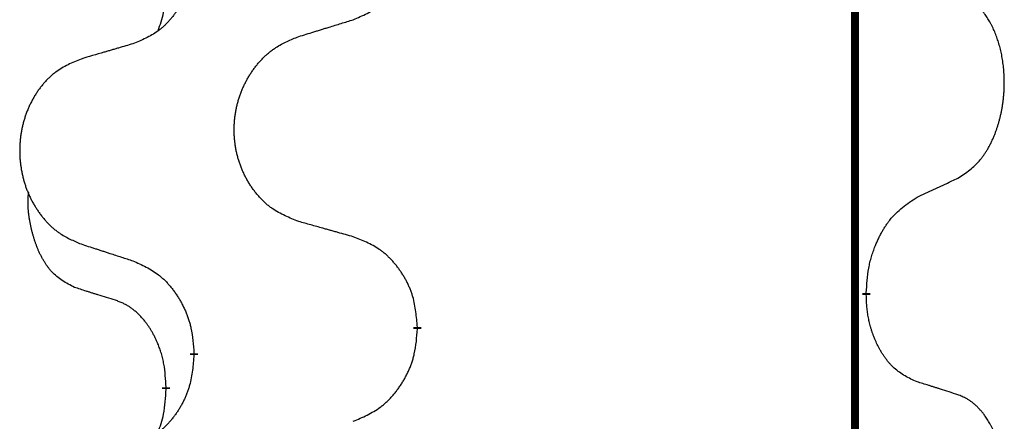
# Model space of a CAD drawing. Units: millimetres. Extents: x -497 to 736, y -825 to -184.
# Drawn here: x 293 to 301, y -461 to -458 of the extents above; entities that cross this region are included whole.
import ezdxf

# ---------------------------------------------------------------- set-up
doc = ezdxf.new("R2010")
doc.units = ezdxf.units.MM
doc.linetypes.add('SLD_Durchgehend', pattern=[0, 0, 0])

# ---------------------------------------------------------------- blocks, each defined once
blk = doc.blocks.new('HL50W-Füsse', base_point=(131.68, -573.4205))
at = {"color": 7, "linetype": 'SLD_Durchgehend', "const_width": 0.0625}
for points in [[(299.8609, -329.9882), (299.8609, -493.8882)], [(299.951, -460.3583), (299.951, -460.3733)], [(296.4018, -460.6273), (296.4018, -460.6423)], [(294.6349, -460.8492), (294.6349, -460.8342)], [(294.4148, -461.1032), (294.4148, -461.1182)]]:
    blk.add_lwpolyline(points, dxfattribs=at)
at = {"color": 7, "linetype": 'SLD_Durchgehend'}
for points, knots in [([(295.8946, -458.1977), (295.9316, -458.1818), (296.0056, -458.1501), (296.0848, -458.1045), (296.1327, -458.0669), (296.1561, -458.0465), (296.1784, -458.025), (296.1998, -458.0021), (296.2205, -457.9781), (296.2403, -457.9529), (296.259, -457.9269), (296.2768, -457.9003), (296.2935, -457.8729), (296.3092, -457.845), (296.3238, -457.8164), (296.3373, -457.7872), (296.3495, -457.7574), (296.3604, -457.727), (296.3698, -457.6962), (296.3833, -457.6432), (296.3946, -457.5666), (296.3994, -457.5004), (296.4018, -457.4673)], [0, 0, 0, 0, 0.1207225, 0.241445, 0.272411, 0.3033922, 0.334416, 0.3654362, 0.3974567, 0.4294779, 0.4614868, 0.4934965, 0.5255609, 0.5576245, 0.5896947, 0.6217645, 0.6540243, 0.6862868, 0.7185226, 0.7507482, 0.8503626, 0.9499769, 0.9499769, 0.9499769, 0.9499769]), ([(294.6349, -457.6742), (294.6316, -457.7143), (294.625, -457.7946), (294.6095, -457.884), (294.5923, -457.9414), (294.5826, -457.9693), (294.5716, -457.9968), (294.5596, -458.0237), (294.5465, -458.0499), (294.5325, -458.0755), (294.5175, -458.1006), (294.5018, -458.125), (294.4853, -458.1486), (294.468, -458.1715), (294.4499, -458.1937), (294.4311, -458.2149), (294.4117, -458.235), (294.3916, -458.2539), (294.3706, -458.2718), (294.3269, -458.3053), (294.2545, -458.346), (294.1866, -458.374), (294.1527, -458.388)], [0, 0, 0, 0, 0.1207923, 0.2415845, 0.2711145, 0.3006544, 0.3302167, 0.3597763, 0.388964, 0.418152, 0.4473341, 0.4765167, 0.5051788, 0.5338402, 0.5625129, 0.591185, 0.618755, 0.6463281, 0.6738633, 0.7013854, 0.8115011, 0.9216168, 0.9216168, 0.9216168, 0.9216168]), ([(294.3512, -458.2857), (294.3597, -458.2619), (294.3768, -458.2145), (294.3989, -458.1337), (294.4096, -458.0425), (294.4131, -457.9763), (294.4148, -457.9432)], [0, 0, 0, 0, 0.0756193, 0.1512387, 0.250723, 0.3502073, 0.3502073, 0.3502073, 0.3502073]), ([(300.6749, -459.4503), (300.707, -459.4295), (300.7711, -459.3878), (300.8335, -459.3289), (300.868, -459.2854), (300.8831, -459.2644), (300.8973, -459.2427), (300.9112, -459.2196), (300.9248, -459.1951), (300.938, -459.1692), (300.9503, -459.1429), (300.9613, -459.1172), (300.9712, -459.0923), (300.98, -459.0681), (300.9883, -459.0438), (300.9961, -459.0187), (301.0034, -458.9929), (301.0102, -458.9663), (301.0163, -458.9396), (301.0218, -458.9122), (301.0268, -458.8841), (301.0311, -458.8554), (301.0347, -458.8265), (301.0376, -458.7974), (301.0398, -458.7679), (301.0413, -458.7382), (301.042, -458.7084), (301.042, -458.6799), (301.0413, -458.6528), (301.0401, -458.6271), (301.0384, -458.6014), (301.036, -458.576), (301.0331, -458.5508), (301.0298, -458.526), (301.0258, -458.5012), (301.0214, -458.4772), (301.0165, -458.4539), (301.0113, -458.4314), (301.0055, -458.409), (300.9994, -458.3872), (300.9928, -458.3659), (300.986, -458.3453), (300.9786, -458.3249), (300.9706, -458.3045), (300.9621, -458.2842), (300.953, -458.2641), (300.9433, -458.2442), (300.9333, -458.2252), (300.923, -458.207), (300.9126, -458.1896), (300.9016, -458.1726), (300.8888, -458.154), (300.8739, -458.1342), (300.8568, -458.1132), (300.8386, -458.0932), (300.8201, -458.075), (300.8014, -458.0585), (300.7826, -458.0437), (300.7631, -458.0302), (300.7388, -458.0157), (300.7093, -458.0017), (300.6864, -457.9925), (300.6749, -457.9879)], [0, 0, 0, 0, 0.114626, 0.229253, 0.255136, 0.281028, 0.306957, 0.332884, 0.361934, 0.390985, 0.420018, 0.449052, 0.474762, 0.500472, 0.526183, 0.551894, 0.5793, 0.606707, 0.634112, 0.661518, 0.690573, 0.719628, 0.748686, 0.777743, 0.807529, 0.837316, 0.867099, 0.896882, 0.922639, 0.948395, 0.974152, 0.999908, 1.024987, 1.050066, 1.075144, 1.100222, 1.123355, 1.146488, 1.16962, 1.192753, 1.214494, 1.236235, 1.257976, 1.279718, 1.301816, 1.323914, 1.34601, 1.368106, 1.38839, 1.408673, 1.42896, 1.449249, 1.476285, 1.503323, 1.530378, 1.557432, 1.581269, 1.605108, 1.628896, 1.652672, 1.68974, 1.726808, 1.726808, 1.726808, 1.726808]), ([(295.4633, -458.3306), (295.4833, -458.3244), (295.5233, -458.3121), (295.5683, -458.2983), (295.5982, -458.289), (295.6132, -458.2844), (295.6282, -458.2798), (295.6432, -458.2752), (295.6582, -458.2706), (295.6732, -458.2659), (295.6882, -458.2613), (295.7301, -458.2484), (295.7989, -458.2272), (295.8627, -458.2075), (295.8946, -458.1977)], [0, 0, 0, 0, 0.062728, 0.1254559, 0.141138, 0.1568202, 0.1725023, 0.1881844, 0.2038666, 0.2195488, 0.235231, 0.2509132, 0.3511056, 0.4512981, 0.4512981, 0.4512981, 0.4512981]), ([(295.4633, -459.793), (295.4271, -459.7786), (295.3546, -459.7497), (295.2766, -459.7075), (295.2291, -459.6723), (295.2059, -459.6531), (295.1838, -459.6327), (295.1624, -459.611), (295.1418, -459.5882), (295.1221, -459.5643), (295.1034, -459.5395), (295.0858, -459.514), (295.0692, -459.4879), (295.0537, -459.4612), (295.0392, -459.434), (295.0257, -459.4061), (295.0133, -459.3775), (295.002, -459.3484), (294.9918, -459.3188), (294.9829, -459.289), (294.9751, -459.2589), (294.9685, -459.2285), (294.9631, -459.198), (294.9588, -459.1672), (294.9557, -459.1362), (294.9537, -459.105), (294.9529, -459.0738), (294.9533, -459.0426), (294.9549, -459.0116), (294.9576, -458.9806), (294.9614, -458.9498), (294.9664, -458.9192), (294.9725, -458.8889), (294.9796, -458.859), (294.9879, -458.8293), (294.9974, -458.8), (295.0079, -458.7711), (295.0196, -458.7426), (295.0323, -458.7146), (295.046, -458.6872), (295.0607, -458.6605), (295.0763, -458.6345), (295.0929, -458.609), (295.1104, -458.5842), (295.129, -458.56), (295.1485, -458.5365), (295.169, -458.5138), (295.1902, -458.4922), (295.2122, -458.4717), (295.2349, -458.4525), (295.2585, -458.4344), (295.3023, -458.4042), (295.3706, -458.3684), (295.4324, -458.3432), (295.4633, -458.3306)], [0, 0, 0, 0, 0.117086, 0.234172, 0.26425, 0.294342, 0.324476, 0.354607, 0.385625, 0.416644, 0.447649, 0.478654, 0.509524, 0.540393, 0.571263, 0.602133, 0.633372, 0.664611, 0.695847, 0.727084, 0.758108, 0.789132, 0.820159, 0.851185, 0.8824, 0.913614, 0.944827, 0.97604, 1.007095, 1.038151, 1.069208, 1.100265, 1.131069, 1.161872, 1.192674, 1.223475, 1.254222, 1.284969, 1.315717, 1.346465, 1.376816, 1.407167, 1.437517, 1.467868, 1.498416, 1.528964, 1.559522, 1.59008, 1.619832, 1.649585, 1.679305, 1.709013, 1.809224, 1.909434, 1.909434, 1.909434, 1.909434]), ([(294.1527, -458.388), (294.1336, -458.3936), (294.0953, -458.4048), (294.0523, -458.4174), (294.0236, -458.4258), (294.0093, -458.4301), (293.9949, -458.4343), (293.9806, -458.4385), (293.9663, -458.4427), (293.9519, -458.4469), (293.9376, -458.4511), (293.8979, -458.4628), (293.8329, -458.4819), (293.7727, -458.4996), (293.7426, -458.5085)], [0, 0, 0, 0, 0.0597754, 0.1195507, 0.1344951, 0.1494396, 0.164384, 0.1793284, 0.1942733, 0.2092182, 0.2241631, 0.239108, 0.3332541, 0.4274002, 0.4274002, 0.4274002, 0.4274002]), ([(293.7426, -458.5085), (293.708, -458.523), (293.6389, -458.5519), (293.5648, -458.5942), (293.5198, -458.6293), (293.4978, -458.6485), (293.4767, -458.6689), (293.4564, -458.6905), (293.4368, -458.7134), (293.418, -458.7373), (293.4003, -458.7621), (293.3836, -458.7875), (293.3678, -458.8136), (293.353, -458.8403), (293.3393, -458.8676), (293.3265, -458.8955), (293.3147, -458.9241), (293.3039, -458.9532), (293.2943, -458.9827), (293.2857, -459.0126), (293.2784, -459.0427), (293.2721, -459.073), (293.267, -459.1036), (293.2629, -459.1343), (293.2599, -459.1653), (293.2581, -459.1965), (293.2573, -459.2277), (293.2577, -459.2589), (293.2591, -459.2899), (293.2617, -459.3209), (293.2654, -459.3517), (293.2701, -459.3823), (293.2759, -459.4125), (293.2827, -459.4425), (293.2906, -459.4722), (293.2995, -459.5015), (293.3096, -459.5304), (293.3206, -459.5588), (293.3327, -459.5868), (293.3458, -459.6142), (293.3597, -459.6409), (293.3746, -459.6669), (293.3903, -459.6924), (293.407, -459.7172), (293.4246, -459.7414), (293.4432, -459.7649), (293.4627, -459.7876), (293.4829, -459.8092), (293.5038, -459.8297), (293.5253, -459.8489), (293.5477, -459.8671), (293.5893, -459.8972), (293.6542, -459.933), (293.7131, -459.9583), (293.7426, -459.9709)], [0, 0, 0, 0, 0.112481, 0.224961, 0.254205, 0.283463, 0.312765, 0.342064, 0.372505, 0.402946, 0.433372, 0.463798, 0.494314, 0.52483, 0.555347, 0.585864, 0.616922, 0.647981, 0.679038, 0.710095, 0.741061, 0.772027, 0.802995, 0.833963, 0.865172, 0.896381, 0.927588, 0.958795, 0.989832, 1.020868, 1.051906, 1.082944, 1.113652, 1.144359, 1.175065, 1.20577, 1.236283, 1.266796, 1.29731, 1.327824, 1.357761, 1.387698, 1.417635, 1.447572, 1.477483, 1.507394, 1.537316, 1.567238, 1.596112, 1.624989, 1.653829, 1.682658, 1.778901, 1.875145, 1.875145, 1.875145, 1.875145]), ([(300.3518, -459.6015), (300.3745, -459.5909), (300.4201, -459.5698), (300.4694, -459.5468), (300.4999, -459.5325), (300.5116, -459.5271), (300.5233, -459.5216), (300.5349, -459.5162), (300.5466, -459.5107), (300.5583, -459.5052), (300.5699, -459.4997), (300.5933, -459.4888), (300.6282, -459.4723), (300.6593, -459.4576), (300.6749, -459.4503)], [0, 0, 0, 0, 0.075268, 0.1505361, 0.163415, 0.176294, 0.1891729, 0.2020518, 0.2149361, 0.2278204, 0.2407047, 0.253589, 0.3051493, 0.3567097, 0.3567097, 0.3567097, 0.3567097]), ([(293.6909, -460.3136), (293.6581, -460.2968), (293.5924, -460.2633), (293.529, -460.2108), (293.4947, -460.1715), (293.4806, -460.1535), (293.4673, -460.1348), (293.4543, -460.1148), (293.4416, -460.0935), (293.4292, -460.071), (293.4176, -460.048), (293.4072, -460.0253), (293.3977, -460.0029), (293.3892, -459.9809), (293.3812, -459.9587), (293.3735, -459.9358), (293.3663, -459.9121), (293.3594, -459.8877), (293.3531, -459.8631), (293.3472, -459.8378), (293.3417, -459.8119), (293.3366, -459.7852), (293.3323, -459.7585), (293.3287, -459.7314), (293.3259, -459.7041), (293.3241, -459.6765), (293.3233, -459.6489), (293.3237, -459.6201), (293.3256, -459.5901), (293.3275, -459.5694), (293.3284, -459.559)], [0, 0, 0, 0, 0.1104767, 0.2209534, 0.2438284, 0.2667114, 0.2896326, 0.3125527, 0.3382849, 0.3640175, 0.389731, 0.4154442, 0.4390192, 0.4625939, 0.4861716, 0.5097495, 0.5351329, 0.5605162, 0.5859001, 0.6112844, 0.6383739, 0.665463, 0.6925584, 0.7196538, 0.7472958, 0.7749392, 0.8025614, 0.830178, 0.8614107, 0.8926434, 0.8926434, 0.8926434, 0.8926434]), ([(299.951, -460.3583), (299.953, -460.3253), (299.957, -460.2594), (299.9655, -460.1859), (299.9748, -460.1384), (299.9799, -460.116), (299.9856, -460.0936), (299.9919, -460.0718), (299.9985, -460.0506), (300.0055, -460.0299), (300.013, -460.0094), (300.0221, -459.986), (300.033, -459.9599), (300.046, -459.9312), (300.06, -459.9029), (300.0743, -459.8761), (300.089, -459.8507), (300.104, -459.8269), (300.12, -459.8037), (300.1596, -459.7514), (300.234, -459.6785), (300.3125, -459.6272), (300.3518, -459.6015)], [0, 0, 0, 0, 0.0991279, 0.1982558, 0.2212992, 0.2443459, 0.2673984, 0.2904499, 0.3123028, 0.3341557, 0.3560082, 0.3778615, 0.4093786, 0.4408961, 0.4724293, 0.503962, 0.5321252, 0.5602895, 0.5884188, 0.6165402, 0.7571053, 0.8976704, 0.8976704, 0.8976704, 0.8976704]), ([(295.8946, -459.9135), (295.8745, -459.9079), (295.8343, -459.8967), (295.789, -459.8841), (295.7589, -459.8757), (295.7438, -459.8714), (295.7287, -459.8672), (295.7136, -459.863), (295.6986, -459.8588), (295.6835, -459.8546), (295.6684, -459.8504), (295.6267, -459.8387), (295.5583, -459.8196), (295.495, -459.8019), (295.4633, -459.793)], [0, 0, 0, 0, 0.0626283, 0.1252565, 0.140914, 0.1565714, 0.1722289, 0.1878864, 0.2035442, 0.219202, 0.2348598, 0.2505176, 0.3491531, 0.4477886, 0.4477886, 0.4477886, 0.4477886]), ([(293.7426, -459.9709), (293.7616, -459.9771), (293.7996, -459.9894), (293.8424, -460.0032), (293.8709, -460.0125), (293.8851, -460.0171), (293.8994, -460.0217), (293.9136, -460.0263), (293.9279, -460.0309), (293.9421, -460.0356), (293.9564, -460.0402), (293.9962, -460.0531), (294.0617, -460.0743), (294.1223, -460.094), (294.1527, -460.1038)], [0, 0, 0, 0, 0.0599168, 0.1198336, 0.1348129, 0.1497923, 0.1647716, 0.179751, 0.1947305, 0.2097099, 0.2246894, 0.2396689, 0.3353723, 0.4310757, 0.4310757, 0.4310757, 0.4310757]), ([(296.4018, -460.6273), (296.3983, -460.5871), (296.3914, -460.5068), (296.375, -460.4174), (296.357, -460.36), (296.3467, -460.3321), (296.3352, -460.3046), (296.3225, -460.2778), (296.3088, -460.2515), (296.294, -460.2259), (296.2783, -460.2008), (296.2617, -460.1765), (296.2444, -460.1528), (296.2262, -460.1299), (296.2071, -460.1077), (296.1874, -460.0865), (296.1669, -460.0664), (296.1458, -460.0475), (296.1238, -460.0296), (296.0776, -459.996), (296.0013, -459.9553), (295.9302, -459.9274), (295.8946, -459.9135)], [0, 0, 0, 0, 0.1209346, 0.2418691, 0.2715902, 0.3013222, 0.3310797, 0.3608342, 0.3904011, 0.4199685, 0.4495293, 0.4790908, 0.5083301, 0.5375686, 0.5668172, 0.5960652, 0.6244344, 0.6528069, 0.6811435, 0.7094671, 0.8241186, 0.93877, 0.93877, 0.93877, 0.93877]), ([(294.1527, -460.1038), (294.188, -460.1198), (294.2585, -460.1516), (294.3338, -460.1972), (294.3792, -460.2346), (294.4014, -460.2551), (294.4226, -460.2766), (294.443, -460.2995), (294.4626, -460.3235), (294.4814, -460.3487), (294.4992, -460.3746), (294.5161, -460.4013), (294.532, -460.4286), (294.547, -460.4566), (294.5608, -460.4852), (294.5736, -460.5144), (294.5852, -460.5442), (294.5956, -460.5746), (294.6045, -460.6054), (294.6174, -460.6584), (294.6281, -460.7349), (294.6327, -460.8011), (294.6349, -460.8342)], [0, 0, 0, 0, 0.1161018, 0.2322037, 0.2623496, 0.2925108, 0.3227169, 0.3529195, 0.3843764, 0.415834, 0.4472779, 0.4787225, 0.5104414, 0.5421594, 0.5738837, 0.6056077, 0.6377093, 0.6698134, 0.7018938, 0.7339652, 0.8335001, 0.9330351, 0.9330351, 0.9330351, 0.9330351]), ([(294.014, -460.4158), (293.9909, -460.4087), (293.9447, -460.3946), (293.8947, -460.3791), (293.864, -460.3694), (293.8524, -460.3658), (293.8409, -460.3621), (293.8294, -460.3585), (293.8178, -460.3548), (293.8063, -460.3511), (293.7947, -460.3474), (293.7717, -460.3399), (293.737, -460.3287), (293.7063, -460.3186), (293.6909, -460.3136)], [0, 0, 0, 0, 0.072467, 0.1449339, 0.1570396, 0.1691453, 0.181251, 0.1933566, 0.2054742, 0.2175917, 0.2297093, 0.2418268, 0.2903502, 0.3388736, 0.3388736, 0.3388736, 0.3388736]), ([(300.3518, -461.0607), (300.3198, -461.0461), (300.2558, -461.0168), (300.1912, -460.9715), (300.1544, -460.9364), (300.1383, -460.9192), (300.123, -460.9013), (300.1078, -460.882), (300.0929, -460.8613), (300.0783, -460.8392), (300.0645, -460.8166), (300.0524, -460.7948), (300.0416, -460.7741), (300.0321, -460.7544), (300.0232, -460.7345), (300.0145, -460.7138), (300.0062, -460.6923), (299.9983, -460.67), (299.991, -460.6475), (299.9846, -460.6258), (299.979, -460.6049), (299.9741, -460.5848), (299.9697, -460.5646), (299.9657, -460.544), (299.9622, -460.523), (299.9591, -460.5017), (299.9566, -460.4803), (299.954, -460.4518), (299.9521, -460.4161), (299.9514, -460.3876), (299.951, -460.3733)], [0, 0, 0, 0, 0.1054562, 0.2109123, 0.2344291, 0.2579548, 0.2815165, 0.3050767, 0.3315574, 0.3580389, 0.3845049, 0.4109705, 0.4328054, 0.4546397, 0.4764736, 0.4983077, 0.5219471, 0.5455868, 0.5692264, 0.5928659, 0.6135516, 0.634237, 0.6549231, 0.6756092, 0.6971494, 0.71869, 0.740226, 0.7617607, 0.804578, 0.8473954, 0.8473954, 0.8473954, 0.8473954]), ([(294.4148, -461.1032), (294.4131, -461.0725), (294.4096, -461.0112), (294.402, -460.9428), (294.3934, -460.8986), (294.3887, -460.8776), (294.3833, -460.8567), (294.3776, -460.8364), (294.3713, -460.8166), (294.3648, -460.7975), (294.3577, -460.7784), (294.3494, -460.7577), (294.3398, -460.7353), (294.3286, -460.7114), (294.3165, -460.6879), (294.3041, -460.6655), (294.2914, -460.6443), (294.2784, -460.6243), (294.2648, -460.6048), (294.2491, -460.5839), (294.2312, -460.562), (294.2107, -460.5394), (294.1889, -460.518), (294.1669, -460.4986), (294.1447, -460.4812), (294.1224, -460.4659), (294.0993, -460.452), (294.0735, -460.4388), (294.045, -460.4269), (294.0243, -460.4195), (294.014, -460.4158)], [0, 0, 0, 0, 0.0921911, 0.1843821, 0.20591, 0.2274409, 0.2489766, 0.2705115, 0.2907895, 0.3110675, 0.3313472, 0.3516275, 0.3780441, 0.4044611, 0.4308749, 0.4572883, 0.4811357, 0.5049824, 0.5288358, 0.5526907, 0.5831984, 0.6137075, 0.6442319, 0.6747535, 0.7017613, 0.7287719, 0.7557302, 0.7826753, 0.8155538, 0.8484323, 0.8484323, 0.8484323, 0.8484323]), ([(295.8946, -461.3727), (295.9316, -461.3568), (296.0056, -461.3251), (296.0848, -461.2795), (296.1327, -461.2419), (296.1561, -461.2215), (296.1784, -461.2), (296.1998, -461.1771), (296.2205, -461.1531), (296.2403, -461.1279), (296.259, -461.1019), (296.2768, -461.0753), (296.2935, -461.0479), (296.3092, -461.02), (296.3238, -460.9914), (296.3373, -460.9622), (296.3495, -460.9324), (296.3604, -460.902), (296.3698, -460.8712), (296.3833, -460.8182), (296.3946, -460.7416), (296.3994, -460.6754), (296.4018, -460.6423)], [0, 0, 0, 0, 0.1207225, 0.241445, 0.272411, 0.3033922, 0.334416, 0.3654362, 0.3974567, 0.4294779, 0.4614868, 0.4934965, 0.5255609, 0.5576245, 0.5896947, 0.6217645, 0.6540243, 0.6862868, 0.7185226, 0.7507482, 0.8503626, 0.9499769, 0.9499769, 0.9499769, 0.9499769]), ([(294.6349, -460.8492), (294.6316, -460.8893), (294.625, -460.9696), (294.6095, -461.059), (294.5923, -461.1164), (294.5826, -461.1443), (294.5716, -461.1718), (294.5596, -461.1987), (294.5465, -461.2249), (294.5325, -461.2505), (294.5175, -461.2756), (294.5018, -461.3), (294.4853, -461.3236), (294.468, -461.3465), (294.4499, -461.3687), (294.4311, -461.3899), (294.4117, -461.41), (294.3916, -461.4289), (294.3706, -461.4468), (294.3269, -461.4803), (294.2545, -461.521), (294.1866, -461.549), (294.1527, -461.563)], [0, 0, 0, 0, 0.1207923, 0.2415845, 0.2711145, 0.3006544, 0.3302167, 0.3597763, 0.388964, 0.418152, 0.4473341, 0.4765167, 0.5051788, 0.5338402, 0.5625129, 0.591185, 0.618755, 0.6463281, 0.6738633, 0.7013854, 0.8115011, 0.9216168, 0.9216168, 0.9216168, 0.9216168]), ([(300.6749, -461.1629), (300.6518, -461.1554), (300.6058, -461.1404), (300.5558, -461.1242), (300.525, -461.1144), (300.5135, -461.1108), (300.5019, -461.1071), (300.4904, -461.1035), (300.4788, -461.0998), (300.4673, -461.0962), (300.4558, -461.0926), (300.4327, -461.0855), (300.398, -461.0748), (300.3672, -461.0654), (300.3518, -461.0607)], [0, 0, 0, 0, 0.0726997, 0.1453994, 0.1575073, 0.1696152, 0.1817231, 0.193831, 0.205927, 0.2180229, 0.2301189, 0.2422149, 0.2905443, 0.3388737, 0.3388737, 0.3388737, 0.3388737]), ([(294.3512, -461.4607), (294.3597, -461.4369), (294.3768, -461.3895), (294.3989, -461.3087), (294.4096, -461.2175), (294.4131, -461.1513), (294.4148, -461.1182)], [0, 0, 0, 0, 0.0756193, 0.1512387, 0.250723, 0.3502073, 0.3502073, 0.3502073, 0.3502073]), ([(300.6749, -462.6253), (300.707, -462.6045), (300.7711, -462.5628), (300.8335, -462.5039), (300.868, -462.4604), (300.8831, -462.4394), (300.8973, -462.4177), (300.9112, -462.3946), (300.9248, -462.3701), (300.938, -462.3442), (300.9503, -462.3179), (300.9613, -462.2922), (300.9712, -462.2673), (300.98, -462.2431), (300.9883, -462.2188), (300.9961, -462.1937), (301.0034, -462.1679), (301.0102, -462.1413), (301.0163, -462.1146), (301.0218, -462.0872), (301.0268, -462.0591), (301.0311, -462.0304), (301.0347, -462.0015), (301.0376, -461.9724), (301.0398, -461.9429), (301.0413, -461.9132), (301.042, -461.8834), (301.042, -461.8549), (301.0413, -461.8278), (301.0401, -461.8021), (301.0384, -461.7764), (301.036, -461.751), (301.0331, -461.7258), (301.0298, -461.701), (301.0258, -461.6762), (301.0214, -461.6522), (301.0165, -461.6289), (301.0113, -461.6064), (301.0055, -461.584), (300.9994, -461.5622), (300.9928, -461.5409), (300.986, -461.5203), (300.9786, -461.4999), (300.9706, -461.4795), (300.9621, -461.4592), (300.953, -461.4391), (300.9433, -461.4192), (300.9333, -461.4002), (300.923, -461.382), (300.9126, -461.3646), (300.9016, -461.3476), (300.8888, -461.329), (300.8739, -461.3092), (300.8568, -461.2882), (300.8386, -461.2682), (300.8201, -461.25), (300.8014, -461.2335), (300.7826, -461.2187), (300.7631, -461.2052), (300.7388, -461.1907), (300.7093, -461.1767), (300.6864, -461.1675), (300.6749, -461.1629)], [0, 0, 0, 0, 0.114626, 0.229253, 0.255136, 0.281028, 0.306957, 0.332884, 0.361934, 0.390985, 0.420018, 0.449052, 0.474762, 0.500472, 0.526183, 0.551894, 0.5793, 0.606707, 0.634112, 0.661518, 0.690573, 0.719628, 0.748686, 0.777743, 0.807529, 0.837316, 0.867099, 0.896882, 0.922639, 0.948395, 0.974152, 0.999908, 1.024987, 1.050066, 1.075144, 1.100222, 1.123355, 1.146488, 1.16962, 1.192753, 1.214494, 1.236235, 1.257976, 1.279718, 1.301816, 1.323914, 1.34601, 1.368106, 1.38839, 1.408673, 1.42896, 1.449249, 1.476285, 1.503323, 1.530378, 1.557432, 1.581269, 1.605108, 1.628896, 1.652672, 1.68974, 1.726808, 1.726808, 1.726808, 1.726808])]:
    blk.add_open_spline(points, degree=3, knots=knots, dxfattribs=at)
blk = doc.blocks.new('Bgr_HL50WF__30', base_point=(119.3636, -506.5356))
blk.add_blockref('HL50W-Füsse', (131.68, -573.4205))

msp = doc.modelspace()

# ---------------------------------------------------------------- block references
msp.add_blockref('Bgr_HL50WF__30', (119.3636, -506.5356))

doc.saveas('drawing.dxf')
